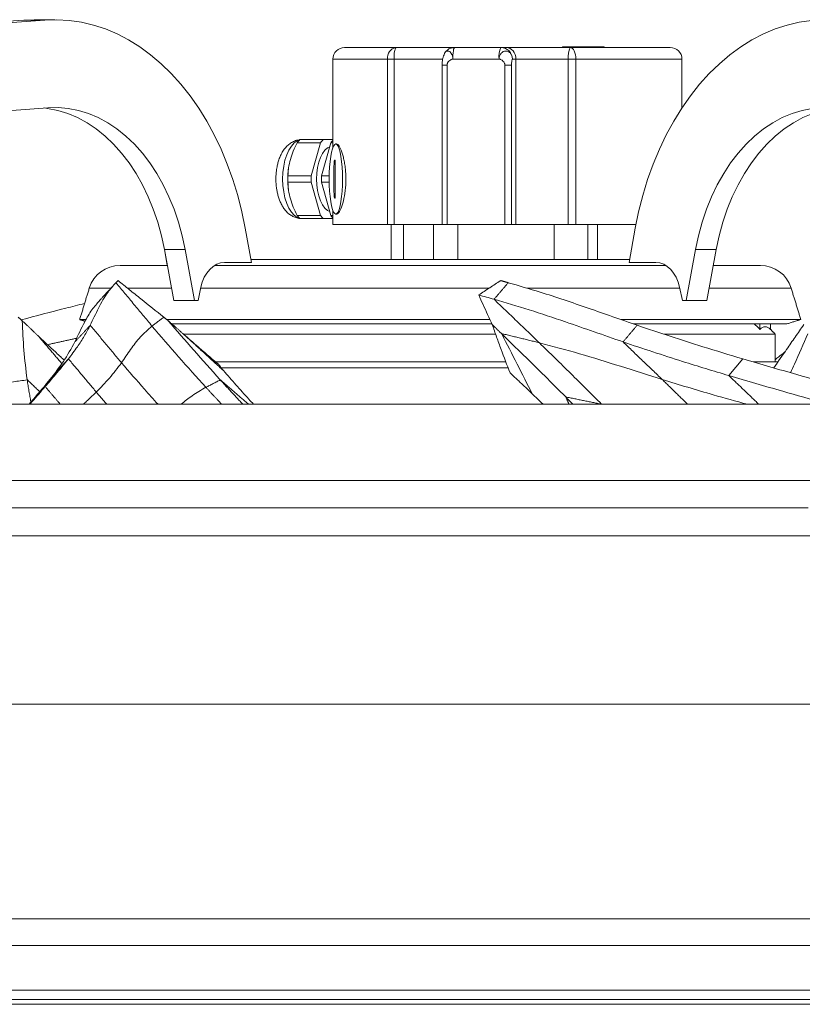
# Model space of a CAD drawing. Units: millimetres. Extents: x 0 to 10500, y 0 to 7425.
# Drawn here: x 9461 to 9729, y 5755 to 6092 of the extents above; entities that cross this region are included whole.
import ezdxf

# ---------------------------------------------------------------- set-up
doc = ezdxf.new("R2010")
doc.units = ezdxf.units.MM

msp = doc.modelspace()

# ---------------------------------------------------------------- linework, layer by layer
at = {"color": 7, "linetype": 'Continuous', "lineweight": 15}
for p, q in [((9462.836, 6091.943, 586.092), (9303.412, 6080.126, 586.092)), ((9310.484, 6080.127, 586.092), (9469.908, 6091.943, 586.092)), ((9466.352, 6092.073, 586.092), (9462.836, 6091.943, 586.092)), ((9462.836, 6091.943, 586.092), (9469.908, 6091.943, 586.092)), ((9610.061, 6082.573, 586.092), (9590.032, 6082.573, 586.092)), ((9625.859, 6082.573, 586.092), (9610.061, 6082.573, 586.092)), ((9627.68, 6082.573, 586.092), (9625.859, 6082.573, 586.092)), ((9649.53, 6082.573, 586.092), (9627.68, 6082.573, 586.092)), ((9656.806, 6082.823, 586.092), (9646.932, 6082.823, 586.092)), ((9646.932, 6082.573, 586.092), (9646.932, 6082.823, 586.092)), ((9656.806, 6082.823, 586.092), (9656.806, 6082.573, 586.092)), ((9658.39, 6082.823, 586.092), (9656.806, 6082.823, 586.092)), ((9658.39, 6082.573, 586.092), (9658.39, 6082.823, 586.092)), ((9658.394, 6082.823, 586.092), (9658.39, 6082.823, 586.092)), ((9658.394, 6082.573, 586.092), (9658.394, 6082.823, 586.092)), ((9658.592, 6082.823, 586.092), (9658.394, 6082.823, 586.092)), ((9658.592, 6082.573, 586.092), (9658.592, 6082.823, 586.092)), ((9658.671, 6082.823, 586.092), (9658.592, 6082.823, 586.092)), ((9658.671, 6082.573, 586.092), (9658.671, 6082.823, 586.092)), ((9658.869, 6082.823, 586.092), (9658.671, 6082.823, 586.092)), ((9658.869, 6082.823, 586.092), (9658.869, 6082.573, 586.092)), ((9659.202, 6082.823, 586.092), (9658.869, 6082.823, 586.092)), ((9659.202, 6082.573, 586.092), (9659.202, 6082.823, 586.092)), ((9659.399, 6082.823, 586.092), (9659.202, 6082.823, 586.092)), ((9659.399, 6082.573, 586.092), (9659.399, 6082.823, 586.092)), ((9659.494, 6082.823, 586.092), (9659.399, 6082.823, 586.092)), ((9659.494, 6082.573, 586.092), (9659.494, 6082.823, 586.092)), ((9660.049, 6082.823, 586.092), (9659.494, 6082.823, 586.092)), ((9660.049, 6082.573, 586.092), (9660.049, 6082.823, 586.092)), ((9660.152, 6082.823, 586.092), (9660.049, 6082.823, 586.092)), ((9660.152, 6082.573, 586.092), (9660.152, 6082.823, 586.092)), ((9660.35, 6082.823, 586.092), (9660.152, 6082.823, 586.092)), ((9660.35, 6082.823, 586.092), (9660.35, 6082.573, 586.092)), ((9660.429, 6082.823, 586.092), (9660.35, 6082.823, 586.092)), ((9660.429, 6082.573, 586.092), (9660.429, 6082.823, 586.092)), ((9661.126, 6082.823, 586.092), (9660.429, 6082.823, 586.092)), ((9661.126, 6082.573, 586.092), (9661.126, 6082.823, 586.092)), ((9587.082, 6078.573, 586.092), (9587.082, 6022.073, 586.092)), ((9589.399, 6078.573, 586.092), (9589.399, 6022.073, 586.092)), ((9605.961, 6078.573, 586.092), (9589.399, 6078.573, 586.092)), ((9607.452, 6076.573, 586.092), (9607.452, 6022.073, 586.092)), ((9625.225, 6078.573, 586.092), (9609.427, 6078.573, 586.092)), ((9627.2, 6076.573, 586.092), (9627.2, 6022.073, 586.092)), ((9629.492, 6076.573, 586.092), (9629.492, 6022.073, 586.092)), ((9630.996, 6078.573, 586.092), (9629.808, 6078.573, 586.092)), ((9630.996, 6078.573, 586.092), (9630.996, 6022.073, 586.092)), ((9648.897, 6078.573, 586.092), (9630.996, 6078.573, 586.092)), ((9648.897, 6078.573, 586.092), (9648.897, 6022.073, 586.092)), ((9651.487, 6078.573, 586.092), (9651.487, 6022.073, 586.092)), ((9471.018, 6061.984, 586.092), (9311.594, 6050.168, 586.092)), ((9556.23, 6049.985, 586.092), (9564.21, 6049.985, 586.092)), ((9565.127, 6051.073, 586.092), (9557.147, 6051.073, 586.092)), ((9564.21, 6049.985, 586.092), (9561.029, 6038.661, 586.092)), ((9567.705, 6049.985, 586.092), (9564.524, 6038.661, 586.092)), ((9568.448, 6051.073, 586.092), (9565.127, 6051.073, 586.092)), ((9567.705, 6049.985, 586.092), (9568.448, 6049.985, 586.092)), ((9568.833, 6042.973, 586.092), (9569.249, 6042.973, 586.092)), ((9561.029, 6038.661, 586.092), (9553.049, 6038.661, 586.092)), ((9553.049, 6036.485, 586.092), (9561.029, 6036.485, 586.092)), ((9561.029, 6036.485, 586.092), (9564.21, 6025.161, 586.092)), ((9567.171, 6038.661, 586.092), (9564.524, 6038.661, 586.092)), ((9564.524, 6036.485, 586.092), (9567.171, 6036.485, 586.092)), ((9564.524, 6036.485, 586.092), (9567.705, 6025.161, 586.092)), ((9569.249, 6032.173, 586.092), (9568.833, 6032.173, 586.092)), ((9564.21, 6025.161, 586.092), (9556.23, 6025.161, 586.092)), ((9557.147, 6024.073, 586.092), (9565.127, 6024.073, 586.092)), ((9565.127, 6024.073, 586.092), (9568.448, 6024.073, 586.092)), ((9568.448, 6025.161, 586.092), (9567.705, 6025.161, 586.092)), ((9538.476, 6020.751, 586.092), (9540.601, 6009.073, 586.092)), ((9589.399, 6022.073, 586.092), (9605.769, 6022.073, 586.092)), ((9592.545, 6022.073, 586.092), (9592.545, 6010.073, 586.092)), ((9607.452, 6022.073, 586.092), (9627.2, 6022.073, 586.092)), ((9611.185, 6022.073, 586.092), (9611.185, 6010.073, 586.092)), ((9629.492, 6022.073, 586.092), (9630.996, 6022.073, 586.092)), ((9630.996, 6022.073, 586.092), (9648.897, 6022.073, 586.092)), ((9644.075, 6022.073, 586.092), (9644.075, 6010.073, 586.092)), ((9655.532, 6022.073, 586.092), (9655.532, 6010.073, 586.092)), ((9658.924, 6022.073, 586.092), (9658.924, 6010.073, 586.092)), ((9669.648, 6009.073, 586.092), (9671.773, 6020.751, 586.092)), ((9511.815, 6008.073, 586.092), (9510.815, 6013.49, 586.092)), ((9517.893, 6013.489, 586.092), (9510.822, 6013.49, 586.092)), ((9510.822, 6013.49, 586.092), (9514.037, 5996.073, 586.092)), ((9521.108, 5996.073, 586.092), (9517.893, 6013.489, 586.092)), ((9692.357, 6013.49, 586.092), (9689.143, 5996.073, 586.092)), ((9699.428, 6013.49, 586.092), (9692.357, 6013.49, 586.092)), ((9696.213, 5996.073, 586.092), (9699.428, 6013.49, 586.092)), ((9540.601, 6009.073, 586.092), (9531.409, 6009.073, 586.092)), ((9678.841, 6009.073, 586.092), (9669.648, 6009.073, 586.092)), ((9523.295, 6000.582, 586.092), (9522.32, 5996.073, 586.092)), ((9687.93, 5996.073, 586.092), (9686.956, 6000.582, 586.092)), ((9514.037, 5996.073, 586.092), (9521.108, 5996.073, 586.092)), ((9522.32, 5996.073, 586.092), (9521.108, 5996.073, 586.092)), ((9687.93, 5996.073, 586.092), (9689.143, 5996.073, 586.092)), ((9689.143, 5996.073, 586.092), (9696.213, 5996.073, 586.092)), ((9714.337, 5986.201, 586.092), (9714.337, 5988.073, 586.092)), ((9717.991, 5988.073, 586.092), (9717.991, 5986.201, 586.092)), ((9478.023, 5976.102, 586.092), (9472.772, 5970.404, 586.092)), ((9708.581, 5976.102, 586.092), (9703.752, 5970.404, 586.092)), ((9719.246, 5973.073, 586.092), (9719.073, 5973.073, 586.092)), ((9470.075, 5966.644, 586.092), (9464.831, 5960.934, 586.092)), ((9085.443, 5775.573, 586.092), (10124.8, 5775.573, 586.092)), ((9071.443, 5760.273, 586.092), (10138.8, 5760.273, 586.092)), ((9070.129, 5757.073, 586.092), (10139.738, 5757.073, 586.092)), ((10141.398, 5755.428, 586.092), (9068.468, 5755.428, 586.092))]:
    msp.add_line(p, q, dxfattribs=at)
at = {"color": 7, "linetype": 'Continuous', "lineweight": 15, "elevation": 586.092, "flags": 128}
for points in [[(9469.908, 6091.943), (9474.093, 6092.068), (9478.276, 6091.825), (9482.44, 6091.213), (9486.568, 6090.236), (9490.646, 6088.897), (9494.657, 6087.202), (9498.585, 6085.156), (9502.416, 6082.769), (9506.134, 6080.048), (9509.725, 6077.006), (9513.175, 6073.652), (9516.471, 6070.002), (9519.599, 6066.068), (9522.548, 6061.866), (9525.306, 6057.413), (9527.863, 6052.725), (9530.209, 6047.821), (9532.333, 6042.72), (9534.23, 6037.442), (9535.889, 6032.007), (9537.307, 6026.436), (9538.476, 6020.751)], [(9671.773, 6020.751), (9672.943, 6026.436), (9674.36, 6032.007), (9676.02, 6037.442), (9677.916, 6042.72), (9680.041, 6047.821), (9682.387, 6052.725), (9684.944, 6057.413), (9687.702, 6061.866), (9690.652, 6066.068), (9693.78, 6070.002), (9697.076, 6073.652), (9700.527, 6077.005), (9704.118, 6080.048), (9707.836, 6082.769), (9711.667, 6085.156), (9715.596, 6087.202), (9719.607, 6088.897), (9723.685, 6090.236), (9727.814, 6091.213), (9731.978, 6091.825), (9736.161, 6092.068), (9740.347, 6091.943)], [(9609.038, 6082.437), (9609.29, 6082.496), (9610.061, 6082.573)], [(9649.53, 6082.573), (9649.912, 6082.496), (9650.279, 6082.269), (9650.618, 6081.899), (9650.914, 6081.401), (9651.158, 6080.795), (9651.338, 6080.104), (9651.45, 6079.353), (9651.487, 6078.573)], [(9587.082, 6078.573), (9583.767, 6078.573), (9580.741, 6078.573), (9578.019, 6078.573), (9575.616, 6078.573), (9573.544, 6078.573), (9571.814, 6078.573), (9570.435, 6078.573), (9569.413, 6078.573), (9568.755, 6078.573), (9568.464, 6078.573), (9568.448, 6078.573)], [(9587.082, 6078.573), (9587.198, 6078.573), (9587.318, 6078.573), (9587.444, 6078.573), (9587.574, 6078.573), (9587.708, 6078.573), (9587.847, 6078.573), (9587.989, 6078.573), (9588.135, 6078.573)], [(9588.135, 6078.573), (9588.284, 6078.573), (9588.436, 6078.573), (9588.591, 6078.573), (9588.749, 6078.573), (9588.908, 6078.573), (9589.07, 6078.573), (9589.234, 6078.573), (9589.399, 6078.573)], [(9648.897, 6078.573), (9649.063, 6078.573), (9649.229, 6078.573), (9649.397, 6078.573), (9649.564, 6078.573), (9649.732, 6078.573), (9649.899, 6078.573), (9650.065, 6078.573), (9650.231, 6078.573)], [(9650.231, 6078.573), (9650.395, 6078.573), (9650.558, 6078.573), (9650.719, 6078.573), (9650.878, 6078.573), (9651.035, 6078.573), (9651.189, 6078.573), (9651.34, 6078.573), (9651.487, 6078.573)], [(9687.744, 6078.573), (9687.652, 6078.573), (9687.207, 6078.573), (9686.397, 6078.573), (9685.226, 6078.573), (9683.7, 6078.573), (9681.827, 6078.573), (9679.615, 6078.573), (9677.078, 6078.573), (9674.228, 6078.573), (9671.08, 6078.573), (9667.65, 6078.573), (9663.956, 6078.573), (9660.017, 6078.573), (9655.854, 6078.573), (9651.487, 6078.573)], [(9510.815, 6013.49), (9509.805, 6018.217), (9508.545, 6022.822), (9507.041, 6027.279), (9505.301, 6031.561), (9503.338, 6035.644), (9501.16, 6039.505), (9498.782, 6043.121), (9496.216, 6046.47), (9493.478, 6049.535), (9490.583, 6052.297), (9487.549, 6054.741), (9484.392, 6056.851), (9481.131, 6058.616), (9477.784, 6060.026), (9474.371, 6061.073), (9470.912, 6061.751), (9469.773, 6061.892)], [(9510.822, 6013.49), (9509.813, 6018.217), (9508.552, 6022.822), (9507.048, 6027.279), (9505.309, 6031.561), (9503.346, 6035.644), (9501.168, 6039.505), (9498.79, 6043.121), (9496.225, 6046.47), (9493.487, 6049.535), (9490.592, 6052.297), (9487.558, 6054.741), (9484.401, 6056.851), (9481.14, 6058.616), (9477.794, 6060.027), (9474.382, 6061.073), (9470.923, 6061.751), (9469.779, 6061.892)], [(9517.893, 6013.489), (9516.884, 6018.217), (9515.623, 6022.822), (9514.119, 6027.279), (9512.381, 6031.561), (9510.417, 6035.644), (9508.24, 6039.505), (9505.861, 6043.121), (9503.296, 6046.47), (9500.558, 6049.535), (9497.664, 6052.297), (9494.629, 6054.741), (9491.473, 6056.851), (9488.212, 6058.616), (9484.865, 6060.027), (9481.453, 6061.073), (9477.994, 6061.751), (9474.509, 6062.055), (9471.018, 6061.984)], [(9692.357, 6013.49), (9693.367, 6018.217), (9694.628, 6022.822), (9696.132, 6027.279), (9697.871, 6031.561), (9699.835, 6035.644), (9702.012, 6039.505), (9704.39, 6043.121), (9706.956, 6046.47), (9709.694, 6049.535), (9712.589, 6052.297), (9715.623, 6054.741), (9718.78, 6056.851), (9722.042, 6058.616), (9725.388, 6060.027), (9728.801, 6061.073), (9732.26, 6061.751), (9735.745, 6062.055), (9739.237, 6061.984)], [(9699.428, 6013.49), (9700.438, 6018.217), (9701.698, 6022.822), (9703.202, 6027.279), (9704.941, 6031.561), (9706.905, 6035.644), (9709.083, 6039.505), (9711.461, 6043.12), (9714.027, 6046.47), (9716.765, 6049.535), (9719.66, 6052.297), (9722.694, 6054.741), (9725.851, 6056.851), (9729.112, 6058.616), (9732.459, 6060.027), (9735.872, 6061.073), (9739.331, 6061.751), (9740.47, 6061.892)], [(9557.055, 6050.98), (9556.212, 6050.66), (9555.186, 6049.936), (9554.232, 6048.875), (9553.376, 6047.505), (9552.641, 6045.865), (9552.048, 6043.998), (9551.612, 6041.957), (9551.345, 6039.795), (9551.256, 6037.573)], [(9571.695, 6037.573), (9571.661, 6035.489), (9571.559, 6033.469), (9571.392, 6031.573), (9571.165, 6029.86), (9570.886, 6028.381), (9570.562, 6027.181), (9570.204, 6026.297), (9569.822, 6025.755), (9569.429, 6025.573), (9569.035, 6025.755), (9568.653, 6026.297), (9568.295, 6027.181), (9567.972, 6028.381), (9567.692, 6029.86), (9567.466, 6031.573), (9567.299, 6033.469), (9567.197, 6035.489), (9567.162, 6037.573), (9567.197, 6039.657), (9567.299, 6041.677), (9567.466, 6043.573), (9567.692, 6045.286), (9567.972, 6046.766), (9568.295, 6047.965), (9568.653, 6048.849), (9569.035, 6049.391), (9569.429, 6049.573), (9569.822, 6049.391), (9570.204, 6048.849), (9570.562, 6047.965), (9570.886, 6046.766), (9571.165, 6045.287), (9571.392, 6043.573), (9571.559, 6041.677), (9571.661, 6039.657), (9571.695, 6037.573)], [(9567.327, 6048.641), (9566.617, 6048.272), (9565.714, 6047.48), (9564.895, 6046.369), (9564.186, 6044.975), (9563.609, 6043.343), (9563.184, 6041.526), (9562.923, 6039.582), (9562.835, 6037.573)], [(9551.256, 6037.573), (9551.345, 6035.351), (9551.612, 6033.19), (9552.048, 6031.148), (9552.641, 6029.281), (9553.376, 6027.641), (9554.232, 6026.271), (9555.186, 6025.21), (9556.212, 6024.486), (9557.055, 6024.166)], [(9562.835, 6037.573), (9562.923, 6035.564), (9563.184, 6033.62), (9563.609, 6031.803), (9564.186, 6030.171), (9564.895, 6028.778), (9565.714, 6027.666), (9566.617, 6026.874), (9567.327, 6026.505)], [(9568.448, 6022.073), (9568.464, 6022.073), (9568.755, 6022.073), (9569.413, 6022.073), (9570.435, 6022.073), (9571.814, 6022.073), (9573.544, 6022.073), (9575.616, 6022.073), (9578.019, 6022.073), (9580.741, 6022.073), (9583.767, 6022.073), (9587.082, 6022.073)], [(9587.082, 6022.073), (9587.318, 6022.073), (9587.574, 6022.073), (9587.847, 6022.073), (9588.135, 6022.073), (9588.436, 6022.073), (9588.749, 6022.073), (9589.07, 6022.073), (9589.399, 6022.073)], [(9605.769, 6022.073), (9605.771, 6022.073), (9605.824, 6022.073), (9605.951, 6022.073), (9606.149, 6022.073), (9606.409, 6022.073), (9606.721, 6022.073), (9607.073, 6022.073), (9607.452, 6022.073)], [(9627.2, 6022.073), (9627.591, 6022.073), (9627.98, 6022.073), (9628.351, 6022.073), (9628.689, 6022.073), (9628.983, 6022.073), (9629.22, 6022.073), (9629.392, 6022.073), (9629.492, 6022.073)], [(9648.897, 6022.073), (9649.229, 6022.073), (9649.564, 6022.073), (9649.899, 6022.073), (9650.231, 6022.073), (9650.558, 6022.073), (9650.878, 6022.073), (9651.189, 6022.073), (9651.487, 6022.073)], [(9651.487, 6022.073), (9655.854, 6022.073), (9660.017, 6022.073), (9663.956, 6022.073), (9667.65, 6022.073), (9671.08, 6022.073), (9672.015, 6022.073)], [(9531.409, 6009.073), (9530.063, 6008.921), (9528.752, 6008.469), (9527.508, 6007.729), (9526.362, 6006.719), (9525.344, 6005.465), (9524.48, 6003.999), (9523.791, 6002.357), (9523.295, 6000.582)], [(9678.841, 6009.073), (9680.186, 6008.921), (9681.498, 6008.469), (9682.743, 6007.729), (9683.888, 6006.719), (9684.906, 6005.465), (9685.77, 6003.999), (9686.459, 6002.357), (9686.956, 6000.582)], [(9489.248, 6000.289), (9487.737, 6000.289), (9486.57, 6000.289), (9485.751, 6000.289), (9485.282, 6000.289), (9485.159, 6000.289)], [(9492.407, 6000.289), (9491.099, 6000.289), (9489.248, 6000.289)], [(9513.258, 6000.289), (9512.997, 6000.289), (9508.972, 6000.289), (9505.229, 6000.289), (9501.779, 6000.289), (9498.633, 6000.289), (9498.103, 6000.289)], [(9621.858, 6000.289), (9617.02, 6000.289), (9610.539, 6000.289), (9604.044, 6000.289), (9597.551, 6000.289), (9591.08, 6000.289), (9584.651, 6000.289), (9578.281, 6000.289), (9571.991, 6000.289), (9565.797, 6000.289), (9559.719, 6000.289), (9553.774, 6000.289), (9547.98, 6000.289), (9542.353, 6000.289), (9536.911, 6000.289), (9531.668, 6000.289), (9526.641, 6000.289), (9523.232, 6000.289)], [(9687.019, 6000.289), (9686.833, 6000.289), (9681.959, 6000.289), (9676.858, 6000.289), (9671.548, 6000.289), (9666.042, 6000.289), (9660.358, 6000.289), (9654.512, 6000.289), (9648.521, 6000.289), (9642.402, 6000.289), (9636.175, 6000.289), (9634.664, 6000.289)], [(9725.084, 6000.289), (9725.079, 6000.289), (9724.844, 6000.289), (9724.259, 6000.289), (9723.324, 6000.289), (9722.042, 6000.289), (9720.418, 6000.289), (9718.455, 6000.289), (9716.16, 6000.289), (9713.539, 6000.289), (9710.6, 6000.289), (9707.352, 6000.289), (9703.804, 6000.289), (9699.966, 6000.289), (9696.992, 6000.289)], [(9483.936, 5989.535), (9483.891, 5989.535), (9482.873, 5989.535), (9482.208, 5989.535), (9481.897, 5989.535), (9481.871, 5989.535)], [(9622.122, 5989.535), (9619.161, 5989.535), (9612.568, 5989.535), (9605.954, 5989.535), (9599.337, 5989.535), (9592.737, 5989.535), (9586.173, 5989.535), (9579.663, 5989.535), (9573.227, 5989.535), (9566.883, 5989.535), (9560.649, 5989.535), (9554.543, 5989.535), (9548.583, 5989.535), (9542.786, 5989.535), (9537.169, 5989.535), (9531.747, 5989.535), (9526.537, 5989.535), (9521.554, 5989.535), (9516.812, 5989.535), (9512.324, 5989.535), (9511.555, 5989.535)], [(9728.371, 5989.535), (9728.369, 5989.535), (9728.147, 5989.535), (9727.57, 5989.535), (9726.641, 5989.535), (9725.361, 5989.535), (9723.734, 5989.535), (9721.766, 5989.535), (9719.461, 5989.535), (9716.826, 5989.535), (9713.869, 5989.535), (9710.599, 5989.535), (9707.025, 5989.535), (9703.157, 5989.535), (9699.006, 5989.535), (9694.584, 5989.535), (9689.905, 5989.535), (9684.981, 5989.535), (9679.827, 5989.535), (9674.457, 5989.535), (9668.888, 5989.535), (9666.942, 5989.535)], [(9513.316, 5988.073), (9514.43, 5988.073), (9518.728, 5988.073), (9523.284, 5988.073), (9528.084, 5988.073), (9533.113, 5988.073), (9538.358, 5988.073), (9543.802, 5988.073), (9549.429, 5988.073), (9555.222, 5988.073), (9561.164, 5988.073), (9567.237, 5988.073), (9573.424, 5988.073), (9579.705, 5988.073), (9586.061, 5988.073), (9592.475, 5988.073), (9598.926, 5988.073), (9605.396, 5988.073), (9611.865, 5988.073), (9618.314, 5988.073), (9622.807, 5988.073)], [(9671.16, 5988.073), (9672.338, 5988.073), (9677.565, 5988.073), (9682.576, 5988.073), (9687.355, 5988.073), (9691.89, 5988.073), (9696.165, 5988.073), (9700.169, 5988.073), (9703.889, 5988.073), (9707.314, 5988.073), (9710.434, 5988.073), (9713.24, 5988.073), (9715.723, 5988.073), (9717.876, 5988.073), (9719.693, 5988.073), (9721.168, 5988.073), (9722.296, 5988.073), (9723.075, 5988.073), (9723.501, 5988.073), (9723.59, 5988.073)], [(9624.055, 5984.573), (9620.991, 5984.573), (9614.665, 5984.573), (9608.309, 5984.573), (9601.943, 5984.573), (9595.587, 5984.573), (9589.261, 5984.573), (9582.984, 5984.573), (9576.774, 5984.573), (9570.653, 5984.573), (9564.638, 5984.573), (9558.748, 5984.573), (9553.002, 5984.573), (9547.417, 5984.573), (9542.01, 5984.573), (9536.798, 5984.573), (9531.797, 5984.573), (9527.023, 5984.573), (9522.491, 5984.573), (9518.213, 5984.573), (9517.233, 5984.573)], [(9719.621, 5984.573), (9719.522, 5984.573), (9719.08, 5984.573), (9718.286, 5984.573), (9717.142, 5984.573), (9715.652, 5984.573), (9713.821, 5984.573), (9711.653, 5984.573), (9709.156, 5984.573), (9706.337, 5984.573), (9703.206, 5984.573), (9699.771, 5984.573), (9696.044, 5984.573), (9692.036, 5984.573), (9687.759, 5984.573), (9683.227, 5984.573), (9681.533, 5984.573)], [(9627.559, 5975.073), (9625.089, 5975.073), (9618.467, 5975.073), (9611.806, 5975.073), (9605.127, 5975.073), (9598.447, 5975.073), (9591.787, 5975.073), (9585.164, 5975.073), (9578.598, 5975.073), (9572.107, 5975.073), (9565.71, 5975.073), (9559.424, 5975.073), (9553.268, 5975.073), (9547.259, 5975.073), (9541.414, 5975.073), (9535.749, 5975.073), (9530.282, 5975.073), (9528.313, 5975.073)], [(9530.174, 5973.073), (9535.761, 5973.073), (9541.544, 5973.073), (9547.506, 5973.073), (9553.632, 5973.073), (9559.902, 5973.073), (9566.301, 5973.073), (9572.809, 5973.073), (9579.409, 5973.073), (9586.081, 5973.073), (9592.807, 5973.073), (9599.568, 5973.073), (9606.345, 5973.073), (9613.118, 5973.073), (9619.868, 5973.073), (9626.577, 5973.073), (9628.338, 5973.073)], [(9720.711, 5975.073), (9717.987, 5975.073), (9714.907, 5975.073), (9712.159, 5975.073)], [(9451.757, 5960.573), (9463.858, 5960.573), (9476.065, 5960.573), (9488.369, 5960.573), (9500.761, 5960.573), (9513.232, 5960.573), (9525.772, 5960.573), (9538.371, 5960.573), (9551.021, 5960.573), (9563.711, 5960.573), (9576.433, 5960.573), (9589.177, 5960.573), (9601.932, 5960.573), (9614.69, 5960.573), (9627.44, 5960.573), (9640.174, 5960.573), (9652.881, 5960.573), (9665.553, 5960.573), (9678.179, 5960.573), (9690.749, 5960.573), (9703.256, 5960.573), (9715.688, 5960.573), (9728.038, 5960.573), (9740.295, 5960.573)], [(9451.757, 5934.573), (9463.858, 5934.573), (9476.065, 5934.573), (9488.369, 5934.573), (9500.761, 5934.573), (9513.232, 5934.573), (9525.772, 5934.573), (9538.371, 5934.573), (9551.021, 5934.573), (9563.711, 5934.573), (9576.433, 5934.573), (9589.177, 5934.573), (9601.932, 5934.573), (9614.69, 5934.573), (9627.44, 5934.573), (9640.174, 5934.573), (9652.881, 5934.573), (9665.553, 5934.573), (9678.179, 5934.573), (9690.749, 5934.573), (9703.256, 5934.573), (9715.688, 5934.573), (9728.038, 5934.573), (9740.295, 5934.573)], [(9455.101, 5925.166), (9467.199, 5925.166), (9479.402, 5925.166), (9491.7, 5925.166), (9504.084, 5925.166), (9516.546, 5925.166), (9529.074, 5925.166), (9541.66, 5925.166), (9554.294, 5925.166), (9566.967, 5925.166), (9579.669, 5925.166), (9592.391, 5925.166), (9605.121, 5925.166), (9617.852, 5925.166), (9630.574, 5925.166), (9643.276, 5925.166), (9655.949, 5925.166), (9668.583, 5925.166), (9681.169, 5925.166), (9693.697, 5925.166), (9706.159, 5925.166), (9718.543, 5925.166), (9730.841, 5925.166)], [(9458.458, 5915.573), (9470.552, 5915.573), (9482.748, 5915.573), (9495.038, 5915.573), (9507.413, 5915.573), (9519.862, 5915.573), (9532.377, 5915.573), (9544.948, 5915.573), (9557.564, 5915.573), (9570.217, 5915.573), (9582.897, 5915.573), (9595.594, 5915.573), (9608.298, 5915.573), (9620.999, 5915.573), (9633.689, 5915.573), (9646.356, 5915.573), (9658.992, 5915.573), (9671.587, 5915.573), (9684.131, 5915.573), (9696.614, 5915.573), (9709.027, 5915.573), (9721.361, 5915.573), (9733.605, 5915.573)], [(9458.458, 5858.073), (9470.552, 5858.073), (9482.748, 5858.073), (9495.038, 5858.073), (9507.413, 5858.073), (9519.862, 5858.073), (9532.377, 5858.073), (9544.948, 5858.073), (9557.564, 5858.073), (9570.217, 5858.073), (9582.897, 5858.073), (9595.594, 5858.073), (9608.298, 5858.073), (9620.999, 5858.073), (9633.689, 5858.073), (9646.356, 5858.073), (9658.992, 5858.073), (9671.587, 5858.073), (9684.131, 5858.073), (9696.614, 5858.073), (9709.027, 5858.073), (9721.361, 5858.073), (9733.605, 5858.073)], [(9452.426, 5784.619), (9464.754, 5784.619), (9477.185, 5784.619), (9489.71, 5784.619), (9502.319, 5784.619), (9515.004, 5784.619), (9527.755, 5784.619), (9540.562, 5784.619), (9553.417, 5784.619), (9566.31, 5784.619), (9579.231, 5784.619), (9592.172, 5784.619), (9605.121, 5784.619), (9618.071, 5784.619), (9631.012, 5784.619), (9643.933, 5784.619), (9656.826, 5784.619), (9669.681, 5784.619), (9682.488, 5784.619), (9695.239, 5784.619), (9707.924, 5784.619), (9720.533, 5784.619), (9733.058, 5784.619)]]:
    msp.add_lwpolyline(points, dxfattribs=at)
at = {"color": 7, "linetype": 'Continuous', "lineweight": 15}
for centre, radius, start, end in [((9572.448, 6078.573, 586.092), 4, 90, 180), ((9590.65, 6079.029, 586.092), 3.597, 99.89575, 187.28285), ((9596.188, 6079.548, 586.092), 6.859, 153.82933, 188.17196), ((9628.511, 6078.741, 586.092), 19.085, 171.98798, 180.50541), ((9611.125, 6081.495, 586.092), 1.515, 134.61884, 183.53234), ((9632.015, 6079.548, 586.092), 6.859, 153.82983, 188.17091), ((9625.854, 6078.648, 586.092), 3.925, 44.54834, 89.93301), ((9625.783, 6078.578, 586.092), 4.025, 359.93606, 44.55048), ((9655.685, 6079.548, 586.092), 6.858, 153.82842, 188.17266), ((9683.744, 6078.573, 586.092), 4, 0, 90), ((9563.255, 6044.996, 586.092), 8.617, 135.14573, 144.614), ((9571.232, 6044.998, 586.092), 8.613, 135.14186, 144.6138), ((9574.968, 6044.807, 586.092), 8.92, 136.96742, 144.51155), ((9715.628, 6037.573, 586.092), 146.894, 177.89327, 182.10675), ((9716.049, 6037.573, 586.092), 146.899, 177.89335, 182.10667), ((9580.144, 6037.573, 586.092), 27.143, 172.45759, 187.54229), ((9583.819, 6037.573, 586.092), 30.789, 177.97517, 182.02409), ((9591.825, 6037.573, 586.092), 30.815, 177.97781, 182.02307), ((9595.276, 6037.573, 586.092), 30.771, 177.97399, 182.02527), ((9563.249, 6030.145, 586.092), 8.609, 215.38136, 224.85825), ((9571.232, 6030.148, 586.092), 8.612, 215.38748, 224.86001), ((9574.873, 6030.261, 586.092), 8.797, 215.43436, 223.08422), ((9495.679, 5997.073, 586.092), 11, 90, 163), ((9714.564, 5997.073, 586.092), 11, 17, 90)]:
    msp.add_arc(centre, radius, start, end, dxfattribs=at)
msp.add_ellipse((9627.68, 6078.573, 586.092), major_axis=(0, 4), ratio=0.8290027, start_param=4.712389, end_param=6.2831853, dxfattribs=at)
for points in [[(9466.352, 6092.073, 586.092), (9466.341, 6092.073, 586.092)], [(9473.423, 6092.073, 586.092), (9466.352, 6092.073, 586.092)], [(9649.102, 6082.854, 586.092), (9649.102, 6082.823, 586.092)], [(9654.419, 6082.823, 586.092), (9654.419, 6082.854, 586.092)], [(9655.227, 6082.823, 586.092), (9655.227, 6082.854, 586.092)], [(9568.448, 6078.573, 586.092), (9568.448, 6048.391, 586.092)], [(9605.769, 6076.575, 586.092), (9605.769, 6022.073, 586.092)], [(9605.814, 6076.573, 586.092), (9605.806, 6076.573, 586.092)], [(9687.744, 6061.929, 586.092), (9687.744, 6078.573, 586.092)], [(9569.669, 6049.573, 586.092), (9569.429, 6049.573, 586.092)], [(9553.252, 6041.258, 586.092), (9553.236, 6041.136, 586.092)], [(9553.236, 6034.01, 586.092), (9553.252, 6033.888, 586.092)], [(9568.448, 6026.755, 586.092), (9568.448, 6022.073, 586.092)], [(9569.429, 6025.573, 586.092), (9569.669, 6025.573, 586.092)], [(9588.337, 6022.073, 586.092), (9588.337, 6010.073, 586.092)], [(9602.769, 6022.073, 586.092), (9602.769, 6010.073, 586.092)], [(9494.989, 6002.884, 586.092), (9494.279, 6002.155, 586.092)], [(9625.789, 6002.884, 586.092), (9628.374, 6002.155, 586.092)], [(9485.159, 6000.289, 586.092), (9481.871, 5989.535, 586.092)], [(9493.929, 6001.782, 586.092), (9488.689, 5996.106, 586.092)], [(9494.279, 6002.155, 586.092), (9506.593, 5987.331, 586.092)], [(9628.374, 6002.155, 586.092), (9623.51, 5996.471, 586.092)], [(9728.371, 5989.535, 586.092), (9725.084, 6000.289, 586.092)], [(9623.511, 5996.471, 586.092), (9638.996, 5981.606, 586.092)], [(9462.22, 5989.137, 586.092), (9460.877, 5990.356, 586.092)], [(9467.741, 5983.941, 586.092), (9462.22, 5989.137, 586.092)], [(9481.871, 5989.535, 586.092), (9483.712, 5988.972, 586.092)], [(9506.593, 5987.331, 586.092), (9510.633, 5990.356, 586.092)], [(9512.163, 5989.137, 586.092), (9510.633, 5990.356, 586.092)], [(9518.069, 5983.941, 586.092), (9512.163, 5989.137, 586.092)], [(9723.59, 5988.073, 586.092), (9728.371, 5989.535, 586.092)], [(9485.484, 5987.589, 586.092), (9480.238, 5981.898, 586.092)], [(9485.484, 5987.589, 586.092), (9496.168, 5974.778, 586.092)], [(9622.906, 5987.801, 586.092), (9626.014, 5984.793, 586.092)], [(9672.448, 5987.589, 586.092), (9667.595, 5981.898, 586.092)], [(9714.337, 5986.201, 586.092), (9712.466, 5988.073, 586.092)], [(9719.621, 5984.573, 586.092), (9717.991, 5986.204, 586.092)], [(9475.763, 5974.493, 586.092), (9467.741, 5983.941, 586.092)], [(9470.919, 5980.962, 586.092), (9480.856, 5983.164, 586.092)], [(9531.024, 5972.091, 586.092), (9518.069, 5983.941, 586.092)], [(9638.996, 5981.606, 586.092), (9626.014, 5984.793, 586.092)], [(9626.136, 5984.674, 586.092), (9626.014, 5984.793, 586.092)], [(9719.621, 5975.073, 586.092), (9719.621, 5984.573, 586.092)], [(9667.595, 5981.898, 586.092), (9681.016, 5969.043, 586.092)], [(9478.023, 5976.102, 586.092), (9487.561, 5964.751, 586.092)], [(9530.174, 5973.073, 586.092), (9529.721, 5973.876, 586.092)], [(9531.024, 5972.091, 586.092), (9530.174, 5973.073, 586.092)], [(9445.276, 5966.382, 586.092), (9463.903, 5968.908, 586.092)], [(9463.886, 5969.036, 586.092), (9463.903, 5968.908, 586.092)], [(9468.211, 5964.864, 586.092), (9463.886, 5969.036, 586.092)], [(9463.903, 5968.908, 586.092), (9465.198, 5961.361, 586.092)], [(9525.015, 5966.382, 586.092), (9529.932, 5968.908, 586.092)], [(9529.816, 5969.036, 586.092), (9529.932, 5968.908, 586.092)], [(9539.607, 5960.573, 586.092), (9529.816, 5969.036, 586.092)], [(9529.932, 5968.908, 586.092), (9537.65, 5960.573, 586.092)], [(9681.016, 5969.043, 586.092), (9689.696, 5960.573, 586.092)], [(9703.752, 5970.404, 586.092), (9714.029, 5960.573, 586.092)], [(9470.075, 5966.644, 586.092), (9475.243, 5960.573, 586.092)], [(9525.015, 5966.382, 586.092), (9530.403, 5960.573, 586.092)], [(9483.14, 5960.573, 586.092), (9487.561, 5964.751, 586.092)], [(9487.561, 5964.751, 586.092), (9491.212, 5960.573, 586.092)], [(9640.264, 5960.573, 586.092), (9636.593, 5964.128, 586.092)], [(9660.272, 5960.599, 586.092), (9648.011, 5963.088, 586.092)], [(9648.138, 5962.96, 586.092), (9648.011, 5963.088, 586.092)], [(9648.138, 5962.96, 586.092), (9650.484, 5960.573, 586.092)], [(9648.138, 5962.96, 586.092), (9649.104, 5960.573, 586.092)], [(9464.831, 5960.934, 586.092), (9464.521, 5960.573, 586.092)]]:
    msp.add_open_spline(points, degree=1, dxfattribs=at)
for points, knots in [([(9590.032, 6082.573, 586.092), (9588.43, 6082.573, 586.092), (9585.196, 6082.573, 586.092), (9581.143, 6082.573, 586.092), (9577.742, 6082.573, 586.092), (9575.121, 6082.573, 586.092), (9573.377, 6082.573, 586.092), (9572.496, 6082.573, 586.092), (9572.537, 6082.573, 586.092), (9572.551, 6082.573, 586.092)], [0, 0, 0, 0, 0.1484433, 0.2997403, 0.4530021, 0.6072649, 0.7615279, 0.9147892, 1, 1, 1, 1]), ([(9606.574, 6080.533, 586.092), (9606.354, 6079.977, 586.092), (9606.012, 6079.114, 586.092), (9605.811, 6077.721, 586.092), (9605.79, 6076.948, 586.092), (9605.78, 6076.573, 586.092)], [0, 0, 0, 0, 0.4817722, 0.7484698, 1, 1, 1, 1]), ([(9609.427, 6078.573, 586.092), (9609.395, 6078.948, 586.092), (9609.332, 6079.684, 586.092), (9608.999, 6080.463, 586.092), (9608.656, 6080.924, 586.092), (9608.263, 6081.264, 586.092), (9607.731, 6081.439, 586.092), (9607.189, 6081.249, 586.092), (9606.828, 6080.902, 586.092), (9606.621, 6080.666, 586.092), (9606.551, 6080.474, 586.092), (9606.54, 6080.444, 586.092)], [0, 0, 0, 0, 0.1666243, 0.3274785, 0.4117264, 0.4949021, 0.6580018, 0.8163456, 0.8988342, 0.9839007, 1, 1, 1, 1]), ([(9609.435, 6082.524, 586.092), (9609.058, 6082.432, 586.092), (9608.52, 6082.302, 586.092), (9607.797, 6081.893, 586.092), (9607.224, 6081.426, 586.092), (9606.76, 6080.907, 586.092), (9606.596, 6080.536, 586.092), (9606.552, 6080.438, 586.092)], [0, 0, 0, 0, 0.3132248, 0.4461153, 0.670638, 0.9134869, 1, 1, 1, 1]), ([(9629.808, 6078.573, 586.092), (9629.772, 6078.948, 586.092), (9629.701, 6079.684, 586.092), (9629.254, 6080.463, 586.092), (9628.792, 6080.924, 586.092), (9628.26, 6081.264, 586.092), (9627.517, 6081.441, 586.092), (9626.789, 6081.245, 586.092), (9626.252, 6080.91, 586.092), (9625.788, 6080.437, 586.092), (9625.343, 6079.659, 586.092), (9625.264, 6078.934, 586.092), (9625.225, 6078.573, 586.092)], [0, 0, 0, 0, 0.1275299, 0.2506381, 0.3151111, 0.3787712, 0.5035959, 0.6247864, 0.6879135, 0.7530157, 0.8771922, 1, 1, 1, 1]), ([(9683.64, 6082.573, 586.092), (9683.664, 6082.573, 586.092), (9683.742, 6082.573, 586.092), (9683.002, 6082.573, 586.092), (9681.461, 6082.573, 586.092), (9679.051, 6082.573, 586.092), (9675.826, 6082.573, 586.092), (9671.808, 6082.573, 586.092), (9667.076, 6082.573, 586.092), (9661.716, 6082.573, 586.092), (9655.886, 6082.573, 586.092), (9651.635, 6082.573, 586.092), (9649.53, 6082.573, 586.092)], [0, 0, 0, 0, 0.046245, 0.1501193, 0.2539944, 0.3598664, 0.467113, 0.5750598, 0.683007, 0.790253, 0.896125, 1, 1, 1, 1]), ([(9607.452, 6076.573, 586.092), (9607.198, 6076.573, 586.092), (9606.688, 6076.573, 586.092), (9606.121, 6076.573, 586.092), (9605.812, 6076.573, 586.092), (9605.814, 6076.573, 586.092), (9605.814, 6076.573, 586.092)], [0, 0, 0, 0, 0.3006545, 0.6013008, 0.9019548, 1, 1, 1, 1]), ([(9609.427, 6078.573, 586.092), (9609.31, 6078.561, 586.092), (9609.065, 6078.535, 586.092), (9608.592, 6078.34, 586.092), (9608.06, 6077.95, 586.092), (9607.67, 6077.415, 586.092), (9607.481, 6076.938, 586.092), (9607.462, 6076.691, 586.092), (9607.452, 6076.573, 586.092)], [0, 0, 0, 0, 0.116654, 0.2429098, 0.5017565, 0.7591044, 0.884186, 1, 1, 1, 1]), ([(9627.2, 6076.573, 586.092), (9627.191, 6076.692, 586.092), (9627.172, 6076.939, 586.092), (9626.983, 6077.418, 586.092), (9626.593, 6077.955, 586.092), (9626.061, 6078.348, 586.092), (9625.587, 6078.54, 586.092), (9625.343, 6078.562, 586.092), (9625.225, 6078.573, 586.092)], [0, 0, 0, 0, 0.1158062, 0.2412908, 0.4992506, 0.7578624, 0.883728, 1, 1, 1, 1]), ([(9629.492, 6076.573, 586.092), (9629.42, 6076.573, 586.092), (9629.278, 6076.573, 586.092), (9628.717, 6076.573, 586.092), (9627.991, 6076.573, 586.092), (9627.464, 6076.573, 586.092), (9627.2, 6076.573, 586.092)], [0, 0, 0, 0, 0.249996, 0.5000003, 0.7500009, 1, 1, 1, 1]), ([(9629.808, 6078.573, 586.092), (9629.789, 6078.561, 586.092), (9629.75, 6078.535, 586.092), (9629.674, 6078.34, 586.092), (9629.589, 6077.95, 586.092), (9629.526, 6077.415, 586.092), (9629.496, 6076.938, 586.092), (9629.493, 6076.691, 586.092), (9629.492, 6076.573, 586.092)], [0, 0, 0, 0, 0.11666002, 0.24291862, 0.50177061, 0.7590817, 0.88416125, 1, 1, 1, 1]), ([(9557.085, 6050.999, 586.092), (9556.733, 6050.956, 586.092), (9555.863, 6050.848, 586.092), (9554.604, 6050.304, 586.092), (9553.349, 6049.473, 586.092), (9552.257, 6048.407, 586.092), (9551.318, 6047.131, 586.092), (9550.558, 6045.718, 586.092), (9549.978, 6044.259, 586.092), (9549.552, 6042.809, 586.092), (9549.273, 6041.483, 586.092), (9549.09, 6040.227, 586.092), (9548.974, 6038.964, 586.092), (9548.924, 6037.382, 586.092), (9548.988, 6035.937, 586.092), (9549.138, 6034.548, 586.092), (9549.324, 6033.382, 586.092), (9549.63, 6032.044, 586.092), (9550.044, 6030.707, 586.092), (9550.583, 6029.389, 586.092), (9551.257, 6028.13, 586.092), (9552.076, 6026.966, 586.092), (9553.045, 6025.944, 586.092), (9554.158, 6025.096, 586.092), (9555.403, 6024.493, 586.092), (9556.404, 6024.167, 586.092), (9556.978, 6024.145, 586.092), (9557.09, 6024.141, 586.092)], [0, 0, 0, 0, 0.03238998, 0.0799271, 0.12476265, 0.17223125, 0.22189808, 0.27119048, 0.31701388, 0.35884027, 0.39881861, 0.42834634, 0.46133736, 0.49986739, 0.55354356, 0.57550732, 0.61175738, 0.64907948, 0.68899635, 0.73062383, 0.77372072, 0.81780254, 0.86181255, 0.90502962, 0.94749208, 0.98982149, 1, 1, 1, 1]), ([(9553.883, 6044.323, 586.092), (9554.186, 6045.271, 586.092), (9554.796, 6047.181, 586.092), (9555.75, 6049.046, 586.092), (9556.23, 6049.985, 586.092)], [0, 0, 0, 0, 0.4958907, 1, 1, 1, 1]), ([(9569.669, 6049.533, 586.092), (9569.749, 6049.534, 586.092), (9570.073, 6049.535, 586.092), (9570.788, 6048.599, 586.092), (9571.572, 6046.685, 586.092), (9572.118, 6044.645, 586.092), (9572.465, 6042.906, 586.092), (9572.718, 6041.008, 586.092), (9572.85, 6039.206, 586.092), (9572.903, 6036.719, 586.092), (9572.713, 6033.554, 586.092), (9572.051, 6029.985, 586.092), (9571.29, 6027.702, 586.092), (9570.661, 6026.449, 586.092), (9570.207, 6025.839, 586.092), (9569.871, 6025.563, 586.092), (9569.711, 6025.602, 586.092), (9569.669, 6025.612, 586.092)], [0, 0, 0, 0, 0.0347054, 0.1403604, 0.2464482, 0.3003284, 0.3542072, 0.4081768, 0.4621396, 0.5002129, 0.6064464, 0.7126441, 0.8197484, 0.8737809, 0.9278093, 0.9813192, 1, 1, 1, 1]), ([(9553.049, 6038.661, 586.092), (9553.095, 6039.586, 586.092), (9553.188, 6041.45, 586.092), (9553.65, 6043.361, 586.092), (9553.883, 6044.323, 586.092)], [0, 0, 0, 0, 0.4964149, 1, 1, 1, 1]), ([(9568.833, 6042.973, 586.092), (9568.84, 6043.097, 586.092), (9568.854, 6043.344, 586.092), (9568.902, 6043.674, 586.092), (9568.964, 6043.924, 586.092), (9569.035, 6044.067, 586.092), (9569.107, 6044.086, 586.092), (9569.171, 6043.981, 586.092), (9569.221, 6043.761, 586.092), (9569.25, 6043.453, 586.092), (9569.255, 6043.173, 586.092), (9569.25, 6043.012, 586.092), (9569.249, 6042.973, 586.092)], [0, 0, 0, 0, 0.10745422, 0.21494145, 0.32238102, 0.4297213, 0.53702675, 0.6442792, 0.75154834, 0.8588891, 0.9663151, 1, 1, 1, 1]), ([(9553.883, 6030.823, 586.092), (9553.653, 6031.771, 586.092), (9553.19, 6033.681, 586.092), (9553.096, 6035.546, 586.092), (9553.049, 6036.485, 586.092)], [0, 0, 0, 0, 0.4958816, 1, 1, 1, 1]), ([(9556.23, 6025.161, 586.092), (9555.757, 6026.086, 586.092), (9554.802, 6027.95, 586.092), (9554.191, 6029.861, 586.092), (9553.883, 6030.823, 586.092)], [0, 0, 0, 0, 0.4964055, 1, 1, 1, 1]), ([(9569.249, 6032.173, 586.092), (9569.251, 6032.049, 586.092), (9569.256, 6031.802, 586.092), (9569.232, 6031.472, 586.092), (9569.188, 6031.222, 586.092), (9569.128, 6031.079, 586.092), (9569.057, 6031.06, 586.092), (9568.985, 6031.165, 586.092), (9568.92, 6031.385, 586.092), (9568.868, 6031.693, 586.092), (9568.842, 6031.973, 586.092), (9568.835, 6032.134, 586.092), (9568.833, 6032.173, 586.092)], [0, 0, 0, 0, 0.1074609, 0.2149396, 0.3223583, 0.4297164, 0.5370167, 0.6442851, 0.751563, 0.8589118, 0.9662982, 1, 1, 1, 1]), ([(9669.824, 6010.073, 586.092), (9669.372, 6010.073, 586.092), (9667.19, 6010.073, 586.092), (9662.361, 6010.073, 586.092), (9655.153, 6010.073, 586.092), (9647.636, 6010.073, 586.092), (9640.27, 6010.073, 586.092), (9633.322, 6010.073, 586.092), (9626.171, 6010.073, 586.092), (9618.953, 6010.073, 586.092), (9611.719, 6010.073, 586.092), (9604.628, 6010.073, 586.092), (9597.67, 6010.073, 586.092), (9590.898, 6010.073, 586.092), (9584.236, 6010.073, 586.092), (9577.62, 6010.073, 586.092), (9571.111, 6010.073, 586.092), (9563.987, 6010.073, 586.092), (9556.533, 6010.073, 586.092), (9549.138, 6010.073, 586.092), (9543.771, 6010.073, 586.092), (9541.188, 6010.073, 586.092), (9540.419, 6010.073, 586.092)], [0, 0, 0, 0, 0.0168869, 0.0815535, 0.1472404, 0.2135038, 0.2632751, 0.3128014, 0.3618451, 0.410182, 0.4570607, 0.5039426, 0.5483442, 0.5927489, 0.6371504, 0.6815551, 0.7284338, 0.7753156, 0.8399823, 0.9056689, 0.9719324, 1, 1, 1, 1]), ([(9499.409, 6008.073, 586.092), (9498.647, 6008.073, 586.092), (9497.097, 6008.073, 586.092), (9495.874, 6008.073, 586.092), (9495.79, 6008.073, 586.092), (9495.752, 6008.073, 586.092)], [0, 0, 0, 0, 0.3436261, 0.6988182, 1, 1, 1, 1]), ([(9511.822, 6008.073, 586.092), (9511.642, 6008.073, 586.092), (9509.509, 6008.073, 586.092), (9506.292, 6008.073, 586.092), (9502.224, 6008.073, 586.092), (9500.337, 6008.073, 586.092), (9499.409, 6008.073, 586.092)], [0, 0, 0, 0, 0.0306797, 0.3637009, 0.6871164, 1, 1, 1, 1]), ([(9682.062, 6008.073, 586.092), (9681.002, 6008.073, 586.092), (9677.401, 6008.073, 586.092), (9670.512, 6008.073, 586.092), (9661.618, 6008.073, 586.092), (9652.374, 6008.073, 586.092), (9642.993, 6008.073, 586.092), (9633.49, 6008.073, 586.092), (9623.756, 6008.073, 586.092), (9613.655, 6008.073, 586.092), (9603.179, 6008.073, 586.092), (9592.456, 6008.073, 586.092), (9581.638, 6008.073, 586.092), (9570.889, 6008.073, 586.092), (9560.39, 6008.073, 586.092), (9550.299, 6008.073, 586.092), (9540.837, 6008.073, 586.092), (9533.413, 6008.073, 586.092), (9529.483, 6008.073, 586.092), (9528.181, 6008.073, 586.092)], [0, 0, 0, 0, 0.0267949, 0.0909768, 0.1538555, 0.2151776, 0.2747304, 0.332344, 0.3899574, 0.4495104, 0.5108325, 0.5737112, 0.637893, 0.7030884, 0.7689772, 0.8352184, 0.9014597, 0.9673486, 1, 1, 1, 1]), ([(9714.491, 6008.073, 586.092), (9714.514, 6008.073, 586.092), (9714.671, 6008.073, 586.092), (9713.951, 6008.073, 586.092), (9712.219, 6008.073, 586.092), (9709.283, 6008.073, 586.092), (9705.169, 6008.073, 586.092), (9701.505, 6008.073, 586.092), (9698.922, 6008.073, 586.092), (9698.421, 6008.073, 586.092)], [0, 0, 0, 0, 0.03082562, 0.20988473, 0.3926557, 0.57831172, 0.76594326, 0.95457735, 1, 1, 1, 1]), ([(9510.633, 5990.356, 586.092), (9508.022, 5992.44, 586.092), (9504.104, 5995.567, 586.092), (9498.892, 5999.746, 586.092), (9496.29, 6001.838, 586.092), (9494.989, 6002.884, 586.092)], [0, 0, 0, 0, 0.49999851, 0.74999718, 1, 1, 1, 1]), ([(9625.789, 6002.884, 586.092), (9624.538, 6002.062, 586.092), (9622.036, 6000.417, 586.092), (9619.53, 5998.779, 586.092), (9618.277, 5997.959, 586.092)], [0, 0, 0, 0, 0.5000023, 1, 1, 1, 1]), ([(9494.279, 6002.155, 586.092), (9493.341, 6001.102, 586.092), (9491.711, 5999.274, 586.092), (9489.789, 5996.298, 586.092), (9487.793, 5992.484, 586.092), (9486.408, 5989.547, 586.092), (9485.484, 5987.589, 586.092)], [0, 0, 0, 0, 0.2534508, 0.4399622, 0.6265818, 1, 1, 1, 1]), ([(9628.374, 6002.155, 586.092), (9631.983, 6001.102, 586.092), (9638.248, 5999.274, 586.092), (9647.408, 5996.298, 586.092), (9658.487, 5992.484, 586.092), (9666.863, 5989.547, 586.092), (9672.448, 5987.589, 586.092)], [0, 0, 0, 0, 0.253451, 0.439962, 0.6265816, 1, 1, 1, 1]), ([(9488.711, 5996.084, 586.092), (9487.791, 5995.04, 586.092), (9485.84, 5992.827, 586.092), (9483.095, 5988, 586.092), (9481.322, 5984.213, 586.092), (9480.238, 5981.898, 586.092)], [0, 0, 0, 0, 0.2577035, 0.5463115, 1, 1, 1, 1]), ([(9618.277, 5997.959, 586.092), (9619.147, 5997.715, 586.092), (9620.886, 5997.226, 586.092), (9622.636, 5996.722, 586.092), (9623.511, 5996.471, 586.092)], [0, 0, 0, 0, 0.4999906, 1, 1, 1, 1]), ([(9618.277, 5997.959, 586.092), (9618.769, 5996.87, 586.092), (9619.782, 5994.63, 586.092), (9621.325, 5991.244, 586.092), (9622.379, 5988.948, 586.092), (9622.906, 5987.801, 586.092)], [0, 0, 0, 0, 0.3210651, 0.6605314, 1, 1, 1, 1]), ([(9623.51, 5996.471, 586.092), (9627.5, 5995.304, 586.092), (9635.481, 5992.969, 586.092), (9650.234, 5988.002, 586.092), (9661.009, 5984.214, 586.092), (9667.595, 5981.898, 586.092)], [0, 0, 0, 0, 0.2799388, 0.5599018, 1, 1, 1, 1]), ([(9483.562, 5995.063, 586.092), (9481.413, 5994.521, 586.092), (9474.191, 5992.699, 586.092), (9466.952, 5990.796, 586.092), (9461.866, 5989.459, 586.092)], [0, 0, 0, 0, 0.297466, 1, 1, 1, 1]), ([(9462.22, 5989.137, 586.092), (9462.373, 5985.769, 586.092), (9462.678, 5979.072, 586.092), (9463.485, 5972.368, 586.092), (9463.886, 5969.036, 586.092)], [0, 0, 0, 0, 0.5029276, 1, 1, 1, 1]), ([(9512.163, 5989.137, 586.092), (9515.053, 5985.769, 586.092), (9520.799, 5979.072, 586.092), (9526.822, 5972.368, 586.092), (9529.816, 5969.036, 586.092)], [0, 0, 0, 0, 0.5029261, 1, 1, 1, 1]), ([(9485.484, 5987.589, 586.092), (9484.803, 5986.317, 586.092), (9483.442, 5983.771, 586.092), (9480.949, 5979.947, 586.092), (9479.066, 5977.473, 586.092), (9478.023, 5976.102, 586.092)], [0, 0, 0, 0, 0.3084666, 0.6169296, 1, 1, 1, 1]), ([(9496.168, 5974.778, 586.092), (9497.188, 5976.289, 586.092), (9499.227, 5979.311, 586.092), (9502.481, 5983.733, 586.092), (9505.221, 5986.131, 586.092), (9506.593, 5987.331, 586.092)], [0, 0, 0, 0, 0.3329475, 0.6660331, 1, 1, 1, 1]), ([(9506.593, 5987.331, 586.092), (9509.592, 5983.835, 586.092), (9515.579, 5976.855, 586.092), (9521.873, 5969.869, 586.092), (9525.015, 5966.382, 586.092)], [0, 0, 0, 0, 0.5009645, 1, 1, 1, 1]), ([(9622.906, 5987.801, 586.092), (9623.4, 5986.39, 586.092), (9624.389, 5983.568, 586.092), (9626.385, 5978.061, 586.092), (9627.951, 5973.997, 586.092), (9628.981, 5971.323, 586.092)], [0, 0, 0, 0, 0.2548448, 0.5096872, 1, 1, 1, 1]), ([(9672.448, 5987.589, 586.092), (9676.21, 5986.317, 586.092), (9683.736, 5983.771, 586.092), (9695.779, 5979.947, 586.092), (9704.018, 5977.473, 586.092), (9708.581, 5976.102, 586.092)], [0, 0, 0, 0, 0.3084667, 0.6169292, 1, 1, 1, 1]), ([(9717.991, 5986.201, 586.092), (9717.688, 5986.449, 586.092), (9717.08, 5986.946, 586.092), (9716.165, 5987.137, 586.092), (9715.248, 5986.946, 586.092), (9714.641, 5986.45, 586.092), (9714.337, 5986.201, 586.092)], [0, 0, 0, 0, 0.249525, 0.4999998, 0.7495181, 1, 1, 1, 1]), ([(9729.39, 5987.801, 586.092), (9728.409, 5986.39, 586.092), (9726.446, 5983.569, 586.092), (9723.021, 5978.633, 586.092), (9720.607, 5975.135, 586.092), (9719.152, 5973.028, 586.092)], [0, 0, 0, 0, 0.2844264, 0.5688527, 1, 1, 1, 1]), ([(9476.567, 5975.683, 586.092), (9476.176, 5976.048, 586.092), (9474.746, 5977.38, 586.092), (9471.805, 5980.129, 586.092), (9469.253, 5982.523, 586.092), (9467.741, 5983.941, 586.092)], [0, 0, 0, 0, 0.13320821, 0.4863747, 1, 1, 1, 1]), ([(9529.721, 5973.876, 586.092), (9528.59, 5974.843, 586.092), (9526.328, 5976.776, 586.092), (9522.441, 5980.129, 586.092), (9519.696, 5982.523, 586.092), (9518.069, 5983.941, 586.092)], [0, 0, 0, 0, 0.2894898, 0.5789776, 1, 1, 1, 1]), ([(9626.136, 5984.674, 586.092), (9628.618, 5982.259, 586.092), (9633.55, 5977.457, 586.092), (9640.846, 5970.259, 586.092), (9645.622, 5965.479, 586.092), (9648.011, 5963.088, 586.092)], [0, 0, 0, 0, 0.3359383, 0.6678672, 1, 1, 1, 1]), ([(9626.136, 5984.674, 586.092), (9627.896, 5981.21, 586.092), (9631.414, 5974.283, 586.092), (9634.866, 5967.513, 586.092), (9636.593, 5964.128, 586.092)], [0, 0, 0, 0, 0.5000975, 1, 1, 1, 1]), ([(9730.777, 5984.674, 586.092), (9729.269, 5981.203, 586.092), (9727.326, 5976.732, 586.092), (9725.261, 5972.362, 586.092), (9724.799, 5971.386, 586.092)], [0, 0, 0, 0, 0.7765, 1, 1, 1, 1]), ([(9480.238, 5981.898, 586.092), (9478.971, 5979.617, 586.092), (9476.709, 5975.545, 586.092), (9473.975, 5971.975, 586.092), (9472.772, 5970.404, 586.092)], [0, 0, 0, 0, 0.5600143, 1, 1, 1, 1]), ([(9681.016, 5969.043, 586.092), (9676.266, 5970.554, 586.092), (9666.768, 5973.575, 586.092), (9652.623, 5978.001, 586.092), (9643.542, 5980.403, 586.092), (9638.996, 5981.606, 586.092)], [0, 0, 0, 0, 0.3331644, 0.6662159, 1, 1, 1, 1]), ([(9638.996, 5981.606, 586.092), (9642.592, 5978.1, 586.092), (9649.771, 5971.101, 586.092), (9656.776, 5964.095, 586.092), (9660.272, 5960.599, 586.092)], [0, 0, 0, 0, 0.5009591, 1, 1, 1, 1]), ([(9667.595, 5981.898, 586.092), (9674.415, 5979.617, 586.092), (9686.593, 5975.545, 586.092), (9698.509, 5971.975, 586.092), (9703.752, 5970.404, 586.092)], [0, 0, 0, 0, 0.5600138, 1, 1, 1, 1]), ([(9478.023, 5976.102, 586.092), (9476.562, 5974.305, 586.092), (9473.953, 5971.096, 586.092), (9471.26, 5968.005, 586.092), (9470.075, 5966.644, 586.092)], [0, 0, 0, 0, 0.55999154, 1, 1, 1, 1]), ([(9708.581, 5976.102, 586.092), (9714.723, 5974.305, 586.092), (9725.691, 5971.096, 586.092), (9736.614, 5968.005, 586.092), (9741.42, 5966.644, 586.092)], [0, 0, 0, 0, 0.5599915, 1, 1, 1, 1]), ([(9719.621, 5975.825, 586.092), (9720.017, 5976.143, 586.092), (9721.121, 5977.03, 586.092), (9722.222, 5977.921, 586.092), (9722.929, 5978.494, 586.092)], [0, 0, 0, 0, 0.3577432, 1, 1, 1, 1]), ([(9487.561, 5964.751, 586.092), (9489.092, 5966.316, 586.092), (9492.151, 5969.443, 586.092), (9494.83, 5973.001, 586.092), (9496.168, 5974.778, 586.092)], [0, 0, 0, 0, 0.5004947, 1, 1, 1, 1]), ([(9496.168, 5974.778, 586.092), (9498.763, 5971.757, 586.092), (9502.828, 5967.023, 586.092), (9507.102, 5962.287, 586.092), (9508.648, 5960.573, 586.092)], [0, 0, 0, 0, 0.6381931, 1, 1, 1, 1]), ([(9531.024, 5972.091, 586.092), (9532.44, 5970.474, 586.092), (9535.273, 5967.239, 586.092), (9538.698, 5963.397, 586.092), (9540.77, 5961.173, 586.092), (9541.33, 5960.573, 586.092)], [0, 0, 0, 0, 0.4219774, 0.8439547, 1, 1, 1, 1]), ([(9472.772, 5970.404, 586.092), (9471.311, 5968.605, 586.092), (9468.704, 5965.392, 586.092), (9466.014, 5962.296, 586.092), (9464.831, 5960.934, 586.092)], [0, 0, 0, 0, 0.56000637, 1, 1, 1, 1]), ([(9636.593, 5964.128, 586.092), (9635.8, 5964.884, 586.092), (9634.145, 5966.463, 586.092), (9631.609, 5968.862, 586.092), (9629.857, 5970.502, 586.092), (9628.981, 5971.323, 586.092)], [0, 0, 0, 0, 0.314528, 0.65722177, 1, 1, 1, 1]), ([(9710.057, 5960.573, 586.092), (9706.193, 5961.635, 586.092), (9696.61, 5964.268, 586.092), (9686.844, 5967.258, 586.092), (9681.016, 5969.043, 586.092)], [0, 0, 0, 0, 0.40325381, 1, 1, 1, 1]), ([(9703.752, 5970.404, 586.092), (9709.897, 5968.605, 586.092), (9720.871, 5965.392, 586.092), (9731.801, 5962.296, 586.092), (9736.61, 5960.934, 586.092)], [0, 0, 0, 0, 0.5600064, 1, 1, 1, 1]), ([(9470.075, 5966.644, 586.092), (9468.615, 5964.92, 586.092), (9466.879, 5962.87, 586.092), (9465.098, 5960.888, 586.092), (9464.815, 5960.573, 586.092)], [0, 0, 0, 0, 0.841419, 1, 1, 1, 1]), ([(9516.577, 5960.573, 586.092), (9517.793, 5961.582, 586.092), (9520.387, 5963.737, 586.092), (9523.409, 5965.464, 586.092), (9525.015, 5966.382, 586.092)], [0, 0, 0, 0, 0.4684718, 1, 1, 1, 1])]:
    msp.add_open_spline(points, degree=3, knots=knots, dxfattribs=at)

doc.saveas('drawing.dxf')
